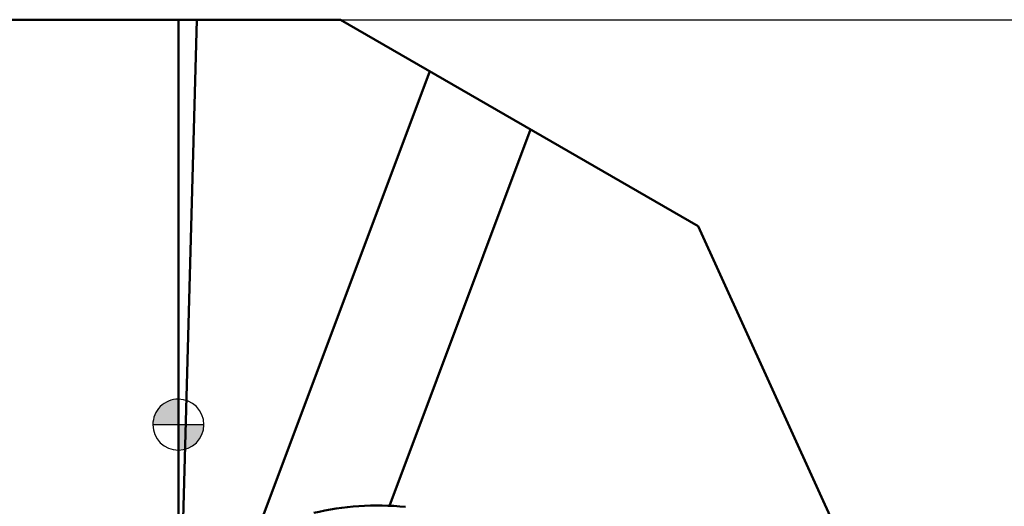
# Model space of a CAD drawing. Units: millimetres. Extents: x -144 to 57, y -63 to 31.
# Drawn here: x -6 to 32, y -3 to 16 of the extents above; entities that cross this region are included whole.
import ezdxf

# ---------------------------------------------------------------- set-up
doc = ezdxf.new("R2010")
doc.units = ezdxf.units.MM
for name, color, linetype, lineweight in [('1', 4, 'Continuous', 50), ('2', 7, 'Continuous', 25), ('nocut', 7, 'Continuous', 25), ('sk1', 4, 'Continuous', 50)]:
    doc.layers.add(name, color=color, linetype=linetype, lineweight=lineweight)
doc.styles.add('simplex', font='txt.shx', dxfattribs={"height": 3.5})
doc.dimstyles.new('コピー - ISO-25', dxfattribs={"dimscale": 0, "dimtxt": 3.5, "dimasz": 3.5, "dimexe": 1.5, "dimexo": 0, "dimgap": 2.3, "dimtad": 1, "dimdec": 8, "dimdsep": 46, "dimtxsty": 'simplex', "dimcen": 0.09, "dimclrd": 256, "dimclre": 256, "dimclrt": 256, "dimadec": 0, "dimazin": 0, "dimtfac": 1, "dimtofl": 0, "dimtmove": 0, "dimatfit": 3, "dimfxl": 1, "dimtolj": 1, "dimlwd": -1, "dimlwe": -1, "dimarcsym": 0})

# ---------------------------------------------------------------- blocks, each defined once
blk = doc.blocks.new('zero block')
h = blk.add_hatch(color=7)
h.paths.add_polyline_path([(0, 1, 0.414214), (-1, 0), (0, 0)])
h.paths.add_polyline_path([(1, 0), (0, 0), (0, -1, 0.414214)])
at = {"color": 7, "ltscale": 0.2}
for p, q in [((0, -1), (0, 1)), ((-1, 0), (1, 0))]:
    blk.add_line(p, q, dxfattribs=at)
for start, end in [(90, 180), (0, 90), (180, 270), (270, 0)]:
    blk.add_arc((0, 0), 1, start, end, dxfattribs=at)
blk = doc.blocks.new('*D11')
at = {"layer": '2'}
for p, q in [((6.353, 15.875), (56.701, 15.875)), ((55.201, 12.375), (55.201, -18.725)), ((30.474, -22.225), (56.701, -22.225))]:
    blk.add_line(p, q, dxfattribs=at)
for points in [[(55.785, 12.375), (54.618, 12.375), (55.201, 15.875)], [(54.618, -18.725), (55.785, -18.725), (55.201, -22.225)]]:
    blk.add_solid(points, dxfattribs=at)
at = {"layer": 'Defpoints', "color": 0}
for p in [(6.353, 15.875), (30.474, -22.225), (55.201, -22.225)]:
    blk.add_point(p, dxfattribs=at)
at = {"layer": '2', "insert": (51.151, -3.175), "char_height": 3.5, "attachment_point": 5, "rotation": 90, "style": 'simplex'}
blk.add_mtext('\\A1;38.1 [1.500"]', dxfattribs=at)

msp = doc.modelspace()

# ---------------------------------------------------------------- linework, layer by layer
at = {"layer": '1'}
for p, q in [((6.35280033, 15.875), (0, 15.875)), ((0, -10.68997485), (0, 15.875)), ((0, -10.68997485), (0.72764622, 15.875)), ((6.35280033, 15.875), (20.38241187, 7.775)), ((9.85330834, 13.85398076), (2.56758826, -5.58627283)), ((8.27463835, -3.17923968), (13.80352825, 11.57332023)), ((26.80527711, -6.3269034), (20.38241187, 7.775))]:
    msp.add_line(p, q, dxfattribs=at)
msp.add_ellipse((9.1329908, -13.52323647), major_axis=(9.61573744, -6.02855605), ratio=0.8753258686, start_param=2.0932918394, end_param=2.4292179112, dxfattribs=at)
at = {"layer": 'nocut'}
for p, q in [((6.35280033, 15.875), (0, 15.875)), ((0, -15.875), (0, 15.875)), ((6.35280033, 15.875), (20.38241187, 7.775)), ((26.38219387, -5.39799104), (20.38241187, 7.775))]:
    msp.add_line(p, q, dxfattribs=at)
at = {"layer": 'sk1'}
msp.add_line((0, 15.875), (-119.65, 15.875), dxfattribs=at)

# ---------------------------------------------------------------- block references
at = {"rotation": 180}
msp.add_blockref('zero block', (0, 0), dxfattribs=at)

# ---------------------------------------------------------------- dimensions: what is measured, and where the dimension line sits
at = {"layer": '2'}
dim = msp.add_linear_dim(base=(55.2012460741, -22.225), p1=(6.3528003308, 15.875), p2=(30.4741047012, -22.225), angle=90, dimstyle='コピー - ISO-25', override={"dimscale": 1}, dxfattribs=at)
dim.commit()
dim.dimension.update_dxf_attribs({"geometry": '*D11', "text_midpoint": (51.1512460741, -3.175)})

doc.saveas('drawing.dxf')
